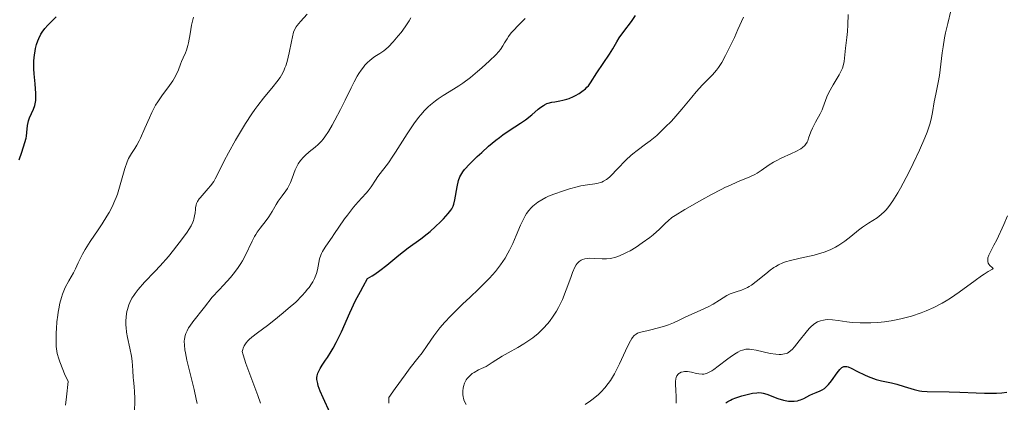
# Model space of a CAD drawing. Units: metres. Extents: x 636127 to 639615, y 4658035 to 4660348.
# Drawn here: x 637506 to 637648, y 4658301 to 4658356 of the extents above; entities that cross this region are included whole.
import ezdxf

# ---------------------------------------------------------------- set-up
doc = ezdxf.new("R2010")
doc.units = ezdxf.units.M
doc.header["$MEASUREMENT"] = 0
doc.layers.add('Curva de nivel directora', color=30, linetype='Continuous', lineweight=30)
doc.layers.add('Curva de nivel intermedia', color=30, linetype='Continuous', lineweight=0)

msp = doc.modelspace()

# ---------------------------------------------------------------- linework, layer by layer
at = {"layer": 'Curva de nivel directora', "color": 30, "linetype": 'Continuous', "lineweight": 30, "flags": 128}
for points, elevation in [([(637506.33, 4658336.15), (637506.69, 4658337.25), (637507.14, 4658338.62), (637507.3, 4658339.24), (637507.36, 4658339.53), (637507.43, 4658340.08), (637507.51, 4658341.06), (637507.58, 4658341.52), (637507.64, 4658341.74), (637507.8, 4658342.18), (637508.37, 4658343.42), (637508.56, 4658343.93), (637508.63, 4658344.2), (637508.7, 4658344.69), (637508.71, 4658345.3), (637508.7, 4658345.67), (637508.59, 4658347.05), (637508.47, 4658348.49), (637508.43, 4658349.24), (637508.43, 4658350.33), (637508.46, 4658350.85), (637508.49, 4658351.19), (637508.59, 4658351.83), (637508.65, 4658352.13), (637508.8, 4658352.71), (637508.98, 4658353.24), (637509.12, 4658353.58), (637509.43, 4658354.19), (637509.62, 4658354.5), (637510.02, 4658355.04), (637510.44, 4658355.51), (637511.2, 4658356.26), (637511.61, 4658356.68)], 625), ([(637581.66, 4658343.97), (637581.82, 4658344.07), (637582.14, 4658344.22), (637582.36, 4658344.3), (637582.87, 4658344.42), (637583.33, 4658344.49), (637584.05, 4658344.62), (637584.44, 4658344.7), (637585.05, 4658344.87), (637585.36, 4658344.98), (637586, 4658345.25), (637586.28, 4658345.39), (637586.82, 4658345.7), (637587.2, 4658345.96), (637587.71, 4658346.36), (637587.93, 4658346.57), (637588.13, 4658346.78), (637588.46, 4658347.21), (637589.34, 4658348.67), (637591.19, 4658351.32), (637591.66, 4658352.11), (637592.23, 4658353.12), (637592.58, 4658353.66), (637593.25, 4658354.57), (637594.33, 4658356.04), (637594.91, 4658356.9)], 600), ([(637551.03, 4658299.72), (637550.02, 4658301.91), (637549.6, 4658302.88), (637549.31, 4658303.65), (637549.22, 4658303.98), (637549.13, 4658304.36), (637549.11, 4658304.54), (637549.1, 4658304.86), (637549.13, 4658305.06), (637549.23, 4658305.45), (637549.32, 4658305.67), (637549.56, 4658306.12), (637549.87, 4658306.61), (637550.36, 4658307.31), (637550.62, 4658307.7), (637551.16, 4658308.56), (637551.45, 4658309.06), (637551.9, 4658309.89), (637552.63, 4658311.42), (637553.84, 4658314.15), (637554.67, 4658315.89), (637555.36, 4658317.21), (637555.74, 4658317.93), (637556.39, 4658319.08), (637557.03, 4658319.46), (637557.43, 4658319.72), (637558.16, 4658320.22), (637559.14, 4658320.98), (637560.33, 4658321.96), (637560.91, 4658322.44), (637562.25, 4658323.47), (637564.07, 4658324.8), (637564.95, 4658325.48), (637565.37, 4658325.83), (637566.17, 4658326.53), (637566.88, 4658327.21), (637567.31, 4658327.65), (637567.99, 4658328.41), (637568.35, 4658328.88), (637568.49, 4658329.08), (637568.69, 4658329.48), (637568.78, 4658329.75), (637568.93, 4658330.37), (637569.26, 4658332.25), (637569.48, 4658333.17), (637569.67, 4658333.68), (637569.78, 4658333.92), (637570.08, 4658334.4), (637570.35, 4658334.75), (637571.1, 4658335.56), (637572.17, 4658336.61), (637572.8, 4658337.2), (637573.8, 4658338.1), (637574.83, 4658338.96), (637575.34, 4658339.36), (637575.83, 4658339.73), (637576.75, 4658340.37), (637578.39, 4658341.43), (637579.09, 4658341.9), (637579.99, 4658342.59), (637580.94, 4658343.41), (637581.32, 4658343.73), (637581.66, 4658343.97)], 600), ([(637607.88, 4658301.19), (637608.2, 4658301.4), (637608.55, 4658301.59), (637608.81, 4658301.71), (637609.35, 4658301.93), (637610.19, 4658302.21), (637610.75, 4658302.36), (637611.75, 4658302.57), (637612.33, 4658302.65), (637612.57, 4658302.66), (637613, 4658302.64), (637613.26, 4658302.59), (637613.8, 4658302.43), (637615.35, 4658301.84), (637616.18, 4658301.58), (637616.66, 4658301.48), (637616.89, 4658301.45), (637617.22, 4658301.42), (637617.71, 4658301.43), (637618.19, 4658301.5), (637618.42, 4658301.56), (637618.65, 4658301.64), (637619.1, 4658301.83), (637619.98, 4658302.28), (637620.42, 4658302.49), (637620.87, 4658302.67), (637621.46, 4658302.91), (637621.76, 4658303.07), (637622.06, 4658303.26), (637622.21, 4658303.38), (637622.43, 4658303.58), (637622.65, 4658303.81), (637623.09, 4658304.36), (637623.91, 4658305.52), (637624.26, 4658305.98), (637624.48, 4658306.2), (637624.58, 4658306.29), (637624.74, 4658306.37), (637624.84, 4658306.41), (637625.06, 4658306.44), (637625.31, 4658306.41), (637625.49, 4658306.35), (637625.91, 4658306.18)], 575), ([(637625.91, 4658306.18), (637626.84, 4658305.71), (637627.82, 4658305.22), (637628.34, 4658304.99), (637629.12, 4658304.68), (637629.51, 4658304.55), (637630.27, 4658304.36), (637631.73, 4658304.06), (637632.46, 4658303.9), (637633.54, 4658303.56), (637634.51, 4658303.25), (637634.99, 4658303.11), (637635.71, 4658302.94), (637636.07, 4658302.89), (637636.82, 4658302.84), (637639.98, 4658302.79), (637641.54, 4658302.73), (637643.88, 4658302.62), (637645.08, 4658302.59), (637646.79, 4658302.6), (637647.57, 4658302.64), (637648.29, 4658302.71)], 575)]:
    msp.add_lwpolyline(points, dxfattribs=dict(at, elevation=elevation))
at = {"layer": 'Curva de nivel intermedia', "color": 30, "linetype": 'Continuous', "lineweight": 0, "flags": 128}
for points, elevation in [([(637587.68, 4658300.95), (637588.46, 4658301.48), (637588.84, 4658301.77), (637589.61, 4658302.41), (637589.98, 4658302.76), (637590.51, 4658303.34), (637591, 4658303.98), (637591.31, 4658304.43), (637591.89, 4658305.37), (637592.15, 4658305.85), (637592.63, 4658306.81), (637593.76, 4658309.3), (637594.18, 4658310.13), (637594.36, 4658310.43), (637594.49, 4658310.6), (637594.74, 4658310.88), (637595.01, 4658311.08), (637595.21, 4658311.19), (637595.68, 4658311.36), (637596.73, 4658311.62), (637598.41, 4658312.01), (637599.24, 4658312.25), (637599.64, 4658312.39), (637600.39, 4658312.69), (637601.11, 4658313.03), (637602.07, 4658313.5), (637602.58, 4658313.74), (637603.77, 4658314.29), (637605.36, 4658315.02), (637606.08, 4658315.39), (637606.99, 4658315.94), (637608.03, 4658316.61), (637608.54, 4658316.87), (637608.81, 4658316.98), (637609.37, 4658317.17), (637610.16, 4658317.42), (637610.58, 4658317.59), (637611.01, 4658317.79), (637611.23, 4658317.91), (637611.57, 4658318.12), (637612.25, 4658318.62), (637613.62, 4658319.74), (637614.26, 4658320.25), (637614.8, 4658320.64), (637615.07, 4658320.81), (637615.47, 4658321.03), (637616.1, 4658321.32), (637616.45, 4658321.45), (637617.21, 4658321.68), (637618.58, 4658321.99), (637620.6, 4658322.43), (637621.57, 4658322.7), (637622.03, 4658322.86), (637622.88, 4658323.21), (637623.65, 4658323.59), (637624.12, 4658323.87), (637624.99, 4658324.45), (637625.87, 4658325.13), (637626.97, 4658326.03), (637627.53, 4658326.45), (637628.42, 4658327.03), (637629.64, 4658327.82), (637630.22, 4658328.26), (637630.71, 4658328.71), (637630.95, 4658328.97), (637631.32, 4658329.42), (637631.92, 4658330.26), (637632.61, 4658331.39), (637633, 4658332.08), (637634.19, 4658334.33), (637634.82, 4658335.6), (637635.73, 4658337.51), (637636.51, 4658339.31), (637636.83, 4658340.11), (637637.08, 4658340.83), (637637.22, 4658341.25), (637637.43, 4658342.01), (637637.62, 4658342.96), (637637.83, 4658344.48), (637638.06, 4658345.6), (637638.44, 4658347.28), (637638.61, 4658348.25), (637638.82, 4658349.89), (637639, 4658351.51), (637639.12, 4658352.37), (637639.33, 4658353.7), (637639.47, 4658354.38), (637639.79, 4658355.76), (637640.22, 4658357.58)], 585), ([(637530.35, 4658351.92), (637530.55, 4658352.58), (637530.64, 4658352.96), (637530.87, 4658354.26), (637531.08, 4658355.5), (637531.22, 4658356.09), (637531.38, 4658356.64)], 620), ([(637530.72, 4658326.13), (637531.03, 4658326.67), (637531.27, 4658327.17), (637531.36, 4658327.4), (637531.43, 4658327.63), (637531.53, 4658328.08), (637531.6, 4658328.5), (637531.65, 4658329.02), (637531.67, 4658329.25), (637531.75, 4658329.67), (637531.81, 4658329.87), (637531.95, 4658330.17), (637532.17, 4658330.51), (637532.32, 4658330.69), (637532.89, 4658331.33), (637533.5, 4658332.02), (637533.82, 4658332.41), (637534.27, 4658333.04), (637534.48, 4658333.39), (637534.89, 4658334.14), (637535.8, 4658335.99), (637536.39, 4658337.15), (637537.39, 4658338.95), (637537.96, 4658339.91), (637538.86, 4658341.36), (637539.77, 4658342.74), (637540.21, 4658343.38), (637540.64, 4658343.96), (637541.45, 4658345.01), (637542.82, 4658346.67), (637543.37, 4658347.36), (637543.82, 4658348), (637544.01, 4658348.31), (637544.34, 4658348.93), (637544.52, 4658349.36), (637544.63, 4658349.66), (637544.82, 4658350.3), (637545.12, 4658351.52), (637545.44, 4658353.14), (637545.58, 4658353.82), (637545.75, 4658354.52), (637545.87, 4658354.81), (637546.11, 4658355.24), (637546.28, 4658355.47), (637546.73, 4658356.01), (637547.72, 4658357.08)], 615), ([(637555.59, 4658330.68), (637556.21, 4658331.33), (637556.49, 4658331.67), (637556.9, 4658332.26), (637557.51, 4658333.2), (637557.88, 4658333.73), (637559.38, 4658335.73), (637560.03, 4658336.68), (637560.4, 4658337.23), (637562.08, 4658339.89), (637563.03, 4658341.31), (637563.7, 4658342.21), (637564.04, 4658342.63), (637564.56, 4658343.22), (637565.09, 4658343.74), (637565.44, 4658344.06), (637566.16, 4658344.64), (637566.53, 4658344.91), (637567.27, 4658345.4), (637568.76, 4658346.32), (637569.5, 4658346.8), (637570.07, 4658347.18), (637571.17, 4658348), (637572.21, 4658348.83), (637572.84, 4658349.37), (637573.94, 4658350.36), (637574.83, 4658351.24), (637575.25, 4658351.71), (637575.48, 4658352), (637575.86, 4658352.55), (637576.1, 4658352.97), (637576.46, 4658353.56), (637576.66, 4658353.87), (637577.05, 4658354.38), (637577.28, 4658354.65), (637578.15, 4658355.54), (637579.06, 4658356.47)], 605), ([(637558.74, 4658351.81), (637559.01, 4658352.03), (637559.41, 4658352.39), (637560.08, 4658353.1), (637560.81, 4658353.97), (637561.2, 4658354.47), (637561.8, 4658355.28), (637562.36, 4658356.14), (637562.62, 4658356.57)], 610), ([(637580.63, 4658329.88), (637580.89, 4658330.07), (637581.43, 4658330.41), (637582, 4658330.71), (637582.39, 4658330.89), (637583.19, 4658331.22), (637584.55, 4658331.7), (637585.43, 4658331.98), (637586.53, 4658332.27), (637587.04, 4658332.38), (637588.02, 4658332.55), (637589.08, 4658332.68), (637589.53, 4658332.76), (637589.89, 4658332.86), (637590.06, 4658332.92), (637590.32, 4658333.05), (637590.73, 4658333.3), (637591.18, 4658333.67), (637591.43, 4658333.9), (637592.29, 4658334.78), (637593.59, 4658336.13), (637594.23, 4658336.75), (637594.54, 4658337.02), (637595.15, 4658337.5), (637596.36, 4658338.38), (637597.01, 4658338.87), (637597.96, 4658339.66), (637598.47, 4658340.11), (637599.24, 4658340.86), (637600.03, 4658341.66), (637600.42, 4658342.09), (637601.56, 4658343.43), (637602.99, 4658345.17), (637603.65, 4658345.94), (637604.53, 4658346.9), (637605.56, 4658347.92), (637606, 4658348.38), (637606.56, 4658349.03), (637606.84, 4658349.41), (637607.3, 4658350.14), (637607.84, 4658351.12), (637608.15, 4658351.72), (637609.12, 4658353.73), (637609.64, 4658354.87), (637610.42, 4658356.63)], 595), ([(637587.12, 4658321.73), (637587.31, 4658321.81), (637587.64, 4658321.91), (637588.03, 4658321.97), (637588.24, 4658321.98), (637588.99, 4658321.95), (637590.13, 4658321.89), (637590.72, 4658321.9), (637591.26, 4658321.95), (637591.53, 4658322), (637591.95, 4658322.1), (637592.61, 4658322.32), (637593.33, 4658322.65), (637593.72, 4658322.85), (637594.13, 4658323.07), (637594.99, 4658323.59), (637595.86, 4658324.18), (637596.96, 4658324.98), (637597.45, 4658325.37), (637598.36, 4658326.16), (637599.24, 4658327.03), (637599.6, 4658327.38), (637600.14, 4658327.83), (637600.59, 4658328.14), (637602.02, 4658329), (637604.43, 4658330.38), (637605.82, 4658331.15), (637607.2, 4658331.87), (637607.85, 4658332.19), (637608.46, 4658332.47), (637609.56, 4658332.96), (637611.35, 4658333.7), (637612.07, 4658334.04), (637612.39, 4658334.22), (637612.99, 4658334.6), (637614.13, 4658335.4), (637614.76, 4658335.8), (637615.11, 4658335.99), (637615.85, 4658336.36), (637617.34, 4658337.04), (637617.98, 4658337.35), (637618.66, 4658337.73), (637618.92, 4658337.91), (637619.24, 4658338.19), (637619.37, 4658338.35), (637619.57, 4658338.67), (637619.66, 4658338.85), (637619.8, 4658339.25), (637620.11, 4658340.17), (637620.33, 4658340.7), (637620.78, 4658341.57), (637621.45, 4658342.76), (637621.74, 4658343.33), (637621.86, 4658343.6), (637622.05, 4658344.12), (637622.43, 4658345.21), (637622.71, 4658345.83), (637623.31, 4658346.9), (637624.18, 4658348.38), (637624.53, 4658349.03), (637624.65, 4658349.32), (637624.81, 4658349.83), (637624.9, 4658350.29), (637624.99, 4658351.25), (637625.11, 4658352.18), (637625.31, 4658353.71), (637625.38, 4658354.6), (637625.41, 4658355.57), (637625.46, 4658357.06)], 590), ([(637512.99, 4658300.88), (637513.13, 4658302.06), (637513.35, 4658304.26), (637512.85, 4658305.36), (637512.58, 4658306), (637512.16, 4658307.07), (637512, 4658307.53), (637511.78, 4658308.3), (637511.67, 4658308.94), (637511.63, 4658309.32), (637511.61, 4658310.06), (637511.64, 4658311.25), (637511.67, 4658311.88), (637511.74, 4658312.84), (637511.85, 4658313.79), (637511.91, 4658314.25), (637511.99, 4658314.7), (637512.17, 4658315.55), (637512.39, 4658316.34), (637512.56, 4658316.84), (637512.94, 4658317.77), (637513.43, 4658318.73), (637514.1, 4658319.91), (637514.4, 4658320.48), (637514.81, 4658321.34), (637515.39, 4658322.57), (637515.78, 4658323.26), (637516.51, 4658324.41), (637517.66, 4658326.08), (637518.23, 4658326.92), (637518.93, 4658328.02), (637519.25, 4658328.56), (637519.69, 4658329.4), (637520.08, 4658330.28), (637520.26, 4658330.74), (637520.44, 4658331.21), (637520.75, 4658332.2), (637521.5, 4658334.9), (637521.82, 4658335.84), (637522.02, 4658336.32), (637522.16, 4658336.59), (637522.44, 4658337.06), (637522.94, 4658337.79), (637523.23, 4658338.26), (637523.56, 4658338.89), (637523.75, 4658339.27), (637524.38, 4658340.71), (637525.03, 4658342.19), (637525.38, 4658342.94), (637525.93, 4658344), (637526.22, 4658344.48), (637526.81, 4658345.35), (637527.92, 4658346.82), (637528.38, 4658347.49), (637528.58, 4658347.82), (637528.92, 4658348.47), (637529.2, 4658349.1), (637529.51, 4658349.9), (637529.66, 4658350.28), (637529.9, 4658350.81), (637530.2, 4658351.53), (637530.35, 4658351.92)], 620), ([(637531.88, 4658301.1), (637531.77, 4658301.72), (637531.47, 4658303.09), (637530.43, 4658307.35), (637530.21, 4658308.38), (637530.13, 4658308.84), (637530.06, 4658309.47), (637530.05, 4658310.06), (637530.08, 4658310.34), (637530.18, 4658310.88), (637530.27, 4658311.15), (637530.44, 4658311.55), (637530.66, 4658311.96), (637530.84, 4658312.24), (637531.26, 4658312.82), (637532.97, 4658314.97), (637534.03, 4658316.37), (637535.08, 4658317.46), (637535.68, 4658318.11), (637536.67, 4658319.22), (637537.06, 4658319.7), (637537.7, 4658320.53), (637538.17, 4658321.22), (637538.41, 4658321.63), (637538.79, 4658322.34), (637539.8, 4658324.46), (637540.14, 4658325.1), (637540.33, 4658325.41), (637540.52, 4658325.72), (637540.94, 4658326.31), (637541.8, 4658327.43), (637542.18, 4658327.96), (637542.67, 4658328.73), (637543.25, 4658329.72), (637543.56, 4658330.21), (637544.11, 4658330.97), (637544.62, 4658331.67), (637544.87, 4658332.03), (637545.19, 4658332.6), (637545.33, 4658332.9), (637545.57, 4658333.51), (637546, 4658334.72), (637546.26, 4658335.29), (637546.42, 4658335.56), (637546.77, 4658336.05), (637547.16, 4658336.51), (637547.44, 4658336.78), (637548.01, 4658337.28), (637548.86, 4658337.95), (637549.3, 4658338.34), (637549.76, 4658338.83), (637550, 4658339.12), (637550.25, 4658339.44), (637550.77, 4658340.21), (637551.32, 4658341.13), (637551.71, 4658341.83), (637552.51, 4658343.4), (637553.15, 4658344.71), (637554.02, 4658346.51), (637554.46, 4658347.37), (637554.91, 4658348.17), (637555.13, 4658348.53), (637555.46, 4658349.04), (637555.79, 4658349.48), (637556.01, 4658349.74), (637556.44, 4658350.19), (637556.66, 4658350.38), (637557.07, 4658350.71), (637557.46, 4658350.98), (637558.16, 4658351.42), (637558.74, 4658351.81)], 610), ([(637540.98, 4658301.15), (637540.61, 4658302.24), (637538.9, 4658306.86), (637538.49, 4658308.11), (637538.37, 4658308.57), (637538.45, 4658308.86), (637538.51, 4658309.04), (637538.66, 4658309.37), (637538.75, 4658309.53), (637538.94, 4658309.83), (637539.18, 4658310.11), (637539.35, 4658310.29), (637539.74, 4658310.64), (637540.56, 4658311.28), (637542, 4658312.33), (637542.9, 4658313.02), (637544.28, 4658314.12), (637545, 4658314.74), (637546.06, 4658315.69), (637547.01, 4658316.63), (637547.42, 4658317.09), (637547.78, 4658317.52), (637547.99, 4658317.8), (637548.35, 4658318.33), (637548.51, 4658318.59), (637548.76, 4658319.07), (637548.95, 4658319.53), (637549.05, 4658319.81), (637549.2, 4658320.34), (637549.5, 4658321.9), (637549.67, 4658322.41), (637549.78, 4658322.69), (637549.93, 4658322.97), (637550.29, 4658323.57), (637550.71, 4658324.19), (637551.29, 4658325), (637551.56, 4658325.38), (637553.08, 4658327.64), (637553.49, 4658328.2), (637554.38, 4658329.34), (637555.03, 4658330.1), (637555.59, 4658330.68)], 605), ([(637559.45, 4658301.17), (637559.44, 4658301.96), (637560.35, 4658303.24), (637561.8, 4658305.24), (637562.54, 4658306.22), (637563.63, 4658307.62), (637564.22, 4658308.39), (637564.96, 4658309.45), (637565.92, 4658310.85), (637566.48, 4658311.6), (637566.8, 4658311.99), (637567.51, 4658312.81), (637568.31, 4658313.66), (637568.88, 4658314.25), (637570.11, 4658315.44), (637571.08, 4658316.35), (637572.39, 4658317.57), (637573.03, 4658318.19), (637573.94, 4658319.12), (637574.37, 4658319.59), (637574.77, 4658320.07), (637575.51, 4658321.03), (637576.16, 4658322.02), (637576.55, 4658322.7), (637576.8, 4658323.17), (637577.27, 4658324.12), (637577.75, 4658325.24), (637578.38, 4658326.73), (637578.71, 4658327.43), (637579.07, 4658328.1), (637579.26, 4658328.41), (637579.57, 4658328.84), (637579.9, 4658329.23), (637580.13, 4658329.46), (637580.63, 4658329.88)], 595), ([(637612.27, 4658308.77), (637614.25, 4658308.31), (637615.08, 4658308.18), (637615.55, 4658308.15), (637615.84, 4658308.16), (637616.33, 4658308.22), (637616.61, 4658308.3), (637616.75, 4658308.36), (637616.94, 4658308.47), (637617.24, 4658308.7), (637617.41, 4658308.85), (637617.77, 4658309.26), (637618.44, 4658310.09), (637619.42, 4658311.34), (637619.88, 4658311.88), (637620.09, 4658312.11), (637620.48, 4658312.46), (637620.83, 4658312.71), (637621.05, 4658312.83), (637621.48, 4658313), (637621.94, 4658313.1), (637622.19, 4658313.14), (637622.58, 4658313.16), (637623.25, 4658313.13), (637624.02, 4658313.03), (637625.29, 4658312.84), (637626.05, 4658312.76), (637627.19, 4658312.69), (637627.8, 4658312.68), (637628.75, 4658312.69), (637629.73, 4658312.74), (637630.21, 4658312.78), (637630.69, 4658312.83), (637631.65, 4658312.97), (637632.6, 4658313.16), (637633.24, 4658313.31), (637634.56, 4658313.68), (637635.96, 4658314.14), (637636.68, 4658314.42), (637637.81, 4658314.92), (637638.98, 4658315.53), (637639.58, 4658315.88), (637640.2, 4658316.27), (637641.44, 4658317.11), (637643.72, 4658318.77), (637644.64, 4658319.44), (637645.02, 4658319.69), (637645.62, 4658320.06), (637646.25, 4658320.42), (637646.32, 4658320.5), (637646.2, 4658320.65), (637645.84, 4658320.93), (637645.68, 4658321.14), (637645.62, 4658321.26), (637645.55, 4658321.53), (637645.55, 4658321.83), (637645.58, 4658322.04), (637645.7, 4658322.45), (637645.92, 4658322.93), (637646.44, 4658323.89), (637646.83, 4658324.64), (637647.84, 4658326.83), (637648.38, 4658328.07)], 580), ([(637522.89, 4658300.11), (637522.93, 4658301.33), (637522.93, 4658301.86), (637522.9, 4658302.78), (637522.83, 4658303.55), (637522.74, 4658304.44), (637522.7, 4658304.86), (637522.64, 4658305.83), (637522.55, 4658307.2), (637522.46, 4658307.92), (637522.23, 4658309.04), (637521.88, 4658310.57), (637521.75, 4658311.34), (637521.67, 4658312.03), (637521.65, 4658312.36), (637521.64, 4658312.87), (637521.68, 4658313.6), (637521.78, 4658314.31), (637521.86, 4658314.64), (637522.07, 4658315.3), (637522.2, 4658315.61), (637522.52, 4658316.24), (637522.78, 4658316.65), (637522.98, 4658316.93), (637523.43, 4658317.51), (637524.35, 4658318.54), (637525.81, 4658320.06), (637526.59, 4658320.9), (637527.76, 4658322.25), (637528.51, 4658323.15), (637529.81, 4658324.82), (637530.46, 4658325.73), (637530.72, 4658326.13)], 615), ([(637570.59, 4658300.97), (637570.34, 4658301.41), (637570.24, 4658301.64), (637570.16, 4658301.89), (637570.12, 4658302.06), (637570.08, 4658302.41), (637570.08, 4658302.94), (637570.13, 4658303.31), (637570.19, 4658303.55), (637570.34, 4658304.02), (637570.48, 4658304.33), (637570.57, 4658304.48), (637570.72, 4658304.71), (637571.03, 4658305.05), (637571.45, 4658305.4), (637571.72, 4658305.58), (637572.36, 4658305.95), (637572.75, 4658306.14), (637573.43, 4658306.44), (637574.29, 4658307.01), (637575.76, 4658307.92), (637576.59, 4658308.4), (637577.98, 4658309.15), (637578.88, 4658309.67), (637579.31, 4658309.95), (637580.14, 4658310.54), (637580.91, 4658311.18), (637581.39, 4658311.63), (637581.69, 4658311.93), (637582.26, 4658312.56), (637582.56, 4658312.91), (637583.09, 4658313.64), (637583.57, 4658314.39), (637583.86, 4658314.92), (637584.05, 4658315.28), (637584.4, 4658316.05), (637584.95, 4658317.43), (637585.59, 4658319.2), (637585.86, 4658319.92), (637586.19, 4658320.7), (637586.38, 4658321.06), (637586.51, 4658321.24), (637586.79, 4658321.51), (637587.12, 4658321.73)], 590), ([(637600.74, 4658301.16), (637600.74, 4658302.1), (637600.69, 4658302.97), (637600.64, 4658303.87), (637600.64, 4658304.24), (637600.7, 4658304.67), (637600.75, 4658304.85), (637600.87, 4658305.1), (637601.03, 4658305.31), (637601.13, 4658305.4), (637601.24, 4658305.47), (637601.48, 4658305.59), (637601.76, 4658305.67), (637601.96, 4658305.69), (637602.4, 4658305.69), (637602.94, 4658305.6), (637603.67, 4658305.43), (637604.02, 4658305.36), (637604.49, 4658305.31), (637604.73, 4658305.33), (637605.13, 4658305.42), (637605.59, 4658305.63), (637605.86, 4658305.79), (637606.15, 4658305.98), (637606.8, 4658306.45), (637608.19, 4658307.52), (637608.84, 4658308.01), (637609.36, 4658308.36), (637609.61, 4658308.5), (637609.96, 4658308.67), (637610.31, 4658308.79), (637610.48, 4658308.84), (637610.75, 4658308.89), (637610.93, 4658308.9), (637611.31, 4658308.91), (637611.62, 4658308.88), (637612.27, 4658308.77)], 580)]:
    msp.add_lwpolyline(points, dxfattribs=dict(at, elevation=elevation))

doc.saveas('drawing.dxf')
